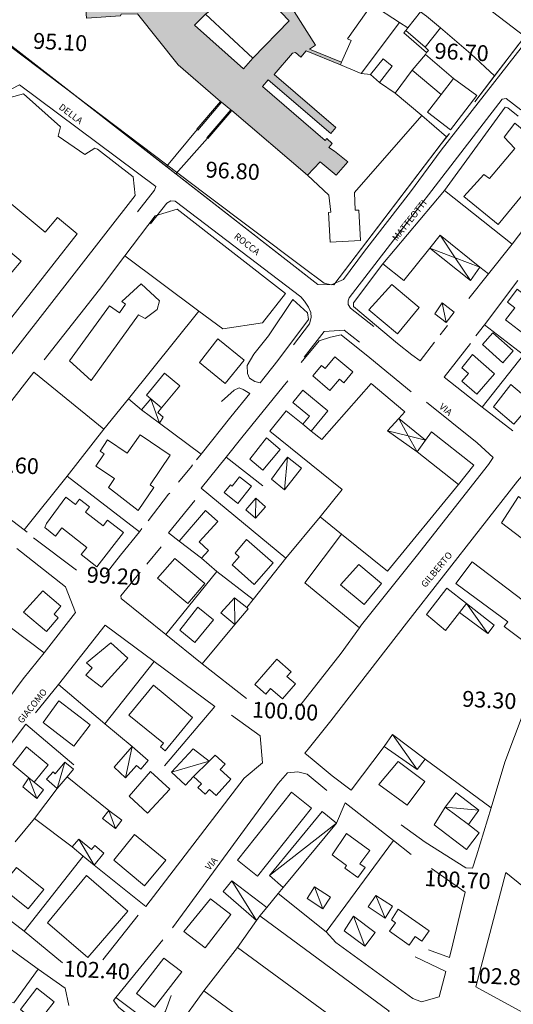
# Model space of a CAD drawing. Extents: x 1632131 to 1635600, y 4936994 to 4942644.
# Drawn here: x 1633848 to 1634034, y 4939370 to 4939742 of the extents above; entities that cross this region are included whole.
import ezdxf
from ezdxf.enums import TextEntityAlignment as Align

# ---------------------------------------------------------------- set-up
doc = ezdxf.new("R2010")
doc.units = 0
doc.header["$MEASUREMENT"] = 0
for name, color, linetype, lineweight in [('_Riempimenti', 8, 'CONTINUOUS', 5), ('EDIFICATO_DIVIDENTI', 251, 'CONTINUOUS', 5), ('EDIFICATO_LOTTO', 251, 'CONTINUOUS', 5), ('EDIFICATO_PERIMETRO', 251, 'CONTINUOUS', 5), ('EDIFICATO_VARIE', 251, 'CONTINUOUS', 5), ('PUNTI_QUOTATI_GENERICI', 251, 'CONTINUOUS', 5), ('TESTI_LOCALITA', 152, 'CONTINUOUS', 5), ('VIABILITA_MARCIAP_AIUOLA', 251, 'CONTINUOUS', 5), ('VIABILITA_MINORE', 251, 'CONTINUOUS', 5), ('VIABILITA_STRADA', 251, 'CONTINUOUS', 5)]:
    doc.layers.add(name, color=color, linetype=linetype, lineweight=lineweight)
doc.styles.add('SIMPLEX_ROMAN', font='arial.ttf', dxfattribs={"height": 1})

msp = doc.modelspace()

# ---------------------------------------------------------------- hatches: boundary and pattern name
at = {"layer": '_Riempimenti', "transparency": 33554585}
h = msp.add_hatch(color=256, dxfattribs=at)
h.dxf.hatch_style = 1
h.paths.add_polyline_path([(1633943.97, 4939756.66), (1633947.38, 4939758.94), (1633942.85, 4939763.32), (1633937.36, 4939758.64), (1633926.52, 4939773.01), (1633897.88, 4939751.28), (1633893.89, 4939756.39), (1633886.02, 4939756.24), (1633883.16, 4939756.18), (1633871.74, 4939755.91), (1633872.72, 4939742.74), (1633885.53, 4939743.55), (1633885.86, 4939744.23), (1633892.03, 4939744.32), (1633907.32, 4939725.07), (1633923.34, 4939711.24), (1633923.78, 4939711.02), (1633927.19, 4939708.09), (1633927.58, 4939707.82), (1633956.18, 4939683.45), (1633960.99, 4939688.46), (1633966.99, 4939683.45), (1633971.46, 4939688.53), (1633966.35, 4939692.44), (1633964.22, 4939693.9), (1633965.5, 4939695.39), (1633963.44, 4939697.25), (1633962.9, 4939696.47), (1633939.15, 4939716.85), (1633941.38, 4939719.44), (1633964.98, 4939699.12), (1633966.9, 4939701.38), (1633943.58, 4939721.43), (1633950.55, 4939729.49), (1633951.61, 4939729.74), (1633953.63, 4939727.98), (1633955.65, 4939730.33), (1633968.7, 4939725.07), (1633969.06, 4939726.15), (1633956.94, 4939731.02), (1633959.26, 4939732.5)])
h.paths.add_polyline_path([(1633913.52, 4939740.11), (1633917.66, 4939744.21), (1633917.65, 4939744.22), (1633934.53, 4939757.19), (1633949.27, 4939741.72), (1633935.51, 4939727.47), (1633932.05, 4939723.59)], flags=16)

# ---------------------------------------------------------------- linework, layer by layer
at = {"layer": 'EDIFICATO_DIVIDENTI', "elevation": 89.04}
for points in [[(1633990.93, 4939741.01), (1633980.52, 4939747.85)], [(1633968.7, 4939725.07), (1633969.06, 4939726.15)], [(1634011.3, 4939719.96), (1634006.63, 4939713.89)], [(1633923.34, 4939711.24), (1633923.78, 4939711.02)], [(1633927.19, 4939708.09), (1633927.58, 4939707.82)]]:
    msp.add_lwpolyline(points, dxfattribs=at)
at = {"layer": 'EDIFICATO_LOTTO', "elevation": 89.04}
for points in [[(1634038.24, 4939735.74), (1634021.27, 4939748.79)], [(1634006.46, 4939739.08), (1634001.07, 4939743.5), (1633998.8, 4939745.12)], [(1633993.34, 4939738.04), (1633994.14, 4939739)], [(1634006.46, 4939739.08), (1634000.58, 4939731.71)], [(1634026.83, 4939720.88), (1634017.92, 4939729.18), (1634006.46, 4939739.08)], [(1634001.17, 4939729.68), (1634000.74, 4939728.95)], [(1633995.68, 4939723.05), (1633989.28, 4939714.36)], [(1633976.5, 4939721.82), (1633979.98, 4939721.39)], [(1633983.38, 4939718.47), (1633989.28, 4939714.36)], [(1633989.28, 4939714.36), (1633999.42, 4939705.94)], [(1633956.18, 4939683.45), (1633964.21, 4939675.88), (1633965.03, 4939669.43), (1633964.18, 4939669.37), (1633964.76, 4939658.13), (1633976.21, 4939658.75), (1633975.59, 4939670.25), (1633974.23, 4939670.17), (1633973.92, 4939676.89), (1633999.42, 4939705.94)], [(1633999.42, 4939705.94), (1634008.73, 4939697.87)], [(1633915.13, 4939632.06), (1633887.25, 4939652.99)], [(1633888.63, 4939599.05), (1633915.13, 4939632.06)], [(1633915.13, 4939632.06), (1633924.25, 4939625.39)], [(1634037.7, 4939615.59), (1634023.06, 4939626.94)], [(1634022.19, 4939595.9), (1634037.7, 4939615.59)], [(1633879.33, 4939587.51), (1633852.84, 4939609.13)], [(1633879.33, 4939587.51), (1633888.63, 4939599.05)], [(1633893.52, 4939594.9), (1633888.63, 4939599.05)], [(1633900.28, 4939589.85), (1633916.06, 4939578.19)], [(1633879.33, 4939587.51), (1633865.47, 4939569.79)], [(1633939.28, 4939566.15), (1633925.51, 4939577.06)], [(1633865.47, 4939569.79), (1633849.17, 4939549.54)], [(1633865.47, 4939569.79), (1633892.74, 4939548.83)], [(1633948.06, 4939538.87), (1633916.06, 4939565.32)], [(1633948.06, 4939538.87), (1633960.92, 4939554.54)], [(1633903.73, 4939548.38), (1633907.78, 4939545.32)], [(1633975.77, 4939512.64), (1633955.2, 4939529.55), (1633969.05, 4939547.97)], [(1633921.97, 4939533.84), (1633916.12, 4939538.84)], [(1633935.7, 4939523.23), (1633948.06, 4939538.87)], [(1633921.97, 4939533.84), (1633902.7, 4939510.08)], [(1633935.7, 4939523.23), (1633921.97, 4939533.84)], [(1633830.4, 4939522.9), (1633856.79, 4939503.14)], [(1633935.7, 4939523.23), (1633933.25, 4939520.2)], [(1633928.72, 4939513.82), (1633916.45, 4939499.02)], [(1633879.71, 4939476.4), (1633898.32, 4939499.84)], [(1633879.71, 4939476.4), (1633862.19, 4939491.15)], [(1633902.19, 4939460.49), (1633921.15, 4939482.91)], [(1633867.96, 4939460.87), (1633849.87, 4939476.26)], [(1633889.94, 4939467.82), (1633879.71, 4939476.4)], [(1633972.66, 4939451.27), (1633985.11, 4939467.76)], [(1634000.64, 4939463.02), (1634025.54, 4939444.63)], [(1633881.16, 4939443.68), (1633865.43, 4939456.34)], [(1633853.07, 4939440.65), (1633861.71, 4939451.98)], [(1633845.86, 4939431.75), (1633853.07, 4939440.65)], [(1633853.07, 4939440.65), (1633867.3, 4939429.87)], [(1633963.2, 4939397.88), (1633988.63, 4939432.34)], [(1633849.17, 4939398.09), (1633871.43, 4939426.4)], [(1633895.09, 4939407.38), (1633875.61, 4939422.99)], [(1633947.03, 4939414.62), (1633945.16, 4939412.31)], [(1633945.16, 4939412.31), (1633940.89, 4939407.07)], [(1633963.2, 4939397.88), (1633945.16, 4939412.31)], [(1633963.2, 4939397.88), (1633966.85, 4939393.84), (1633996.02, 4939372.74), (1633999.26, 4939371.47), (1634005.96, 4939373.28)], [(1633917.06, 4939375.53), (1633929.81, 4939391.91)], [(1633854.55, 4939383.7), (1633845.29, 4939371.05), (1633842.27, 4939371.56), (1633834.99, 4939361.36)], [(1633894.84, 4939364.74), (1633883.84, 4939373.01)]]:
    msp.add_lwpolyline(points, dxfattribs=at)
at = {"layer": 'EDIFICATO_PERIMETRO', "elevation": 89.04}
for points in [[(1633886.02, 4939756.24), (1633893.89, 4939756.39), (1633897.88, 4939751.28), (1633926.52, 4939773.01), (1633937.36, 4939758.64), (1633942.85, 4939763.32), (1633947.38, 4939758.94), (1633943.97, 4939756.66), (1633959.26, 4939732.5), (1633956.94, 4939731.02), (1633969.06, 4939726.15)], [(1633871.74, 4939755.91), (1633872.72, 4939742.74), (1633885.53, 4939743.55), (1633885.86, 4939744.23), (1633892.03, 4939744.32), (1633907.32, 4939725.07), (1633923.34, 4939711.24)], [(1633969.06, 4939726.15), (1633972.62, 4939734.23), (1633971.35, 4939734.95), (1633980.52, 4939747.85)], [(1633994.14, 4939739), (1633998.8, 4939745.12)], [(1633976.5, 4939721.82), (1633990.93, 4939741.01)], [(1633990.93, 4939741.01), (1633994.14, 4939739)], [(1633993.34, 4939738.04), (1633992.59, 4939737.17), (1634001.17, 4939729.68)], [(1634000.58, 4939731.71), (1633993.34, 4939738.04)], [(1633956.18, 4939683.45), (1633960.99, 4939688.46), (1633966.99, 4939683.45), (1633971.46, 4939688.53), (1633966.35, 4939692.44), (1633964.22, 4939693.9), (1633965.5, 4939695.39), (1633963.44, 4939697.25), (1633962.9, 4939696.47), (1633939.15, 4939716.85), (1633941.38, 4939719.44), (1633964.98, 4939699.12), (1633966.9, 4939701.38), (1633943.58, 4939721.43), (1633950.55, 4939729.49), (1633951.61, 4939729.74), (1633953.63, 4939727.98), (1633955.65, 4939730.33), (1633968.7, 4939725.07)], [(1634001.17, 4939729.68), (1634001.92, 4939730.54), (1634000.58, 4939731.71)], [(1633983.38, 4939718.47), (1633988.2, 4939724.58), (1633984.73, 4939727.31), (1633979.98, 4939721.39)], [(1634000.74, 4939728.95), (1633995.68, 4939723.05)], [(1634011.3, 4939719.96), (1634000.74, 4939728.95)], [(1633968.7, 4939725.07), (1633976.5, 4939721.82)], [(1633995.68, 4939723.05), (1634006.63, 4939713.89)], [(1633979.98, 4939721.39), (1633983.38, 4939718.47)], [(1634020.13, 4939713.45), (1634011.3, 4939719.96)], [(1633923.34, 4939711.24), (1633914.42, 4939700.77)], [(1634006.63, 4939713.89), (1634001.49, 4939707.19), (1634010.16, 4939700.49)], [(1634010.16, 4939700.49), (1634020.13, 4939713.45)], [(1633914.77, 4939700.47), (1633923.78, 4939711.02)], [(1633927.19, 4939708.09), (1633918.21, 4939697.57)], [(1633918.56, 4939697.28), (1633927.58, 4939707.82)], [(1633923.78, 4939711.02), (1633927.19, 4939708.09)], [(1633927.58, 4939707.82), (1633956.18, 4939683.45)], [(1633914.42, 4939700.77), (1633914.59, 4939700.62)], [(1633914.59, 4939700.62), (1633914.77, 4939700.47)], [(1633918.21, 4939697.57), (1633918.39, 4939697.43)], [(1633918.39, 4939697.43), (1633918.56, 4939697.28)], [(1634007.95, 4939677.67), (1633984.67, 4939649.96)], [(1634033.46, 4939657.46), (1634007.95, 4939677.67)], [(1634002.34, 4939655.88), (1634006.25, 4939660.74)], [(1634006.25, 4939660.74), (1634021.21, 4939648.77)], [(1633984.67, 4939649.96), (1633992.51, 4939643.66), (1634002.34, 4939655.88)], [(1634024.49, 4939646.25), (1634033.46, 4939657.46)], [(1634021.21, 4939648.77), (1634024.49, 4939646.25)], [(1634044.65, 4939633.21), (1634035.3, 4939640.39), (1634031.65, 4939635.47), (1634034.45, 4939633.33), (1634030.96, 4939628.85), (1634037.47, 4939623.86), (1634041.49, 4939629.06)], [(1633901.07, 4939595.67), (1633907.95, 4939603.98), (1633902.23, 4939608.68), (1633895.4, 4939600.36), (1633897.04, 4939599.03)], [(1633990.68, 4939591.64), (1633992.96, 4939594.12), (1633980.18, 4939604.78), (1633961.64, 4939583.69), (1633957.6, 4939586.85)], [(1634042.68, 4939596.21), (1634032.93, 4939604.42), (1634026.4, 4939595.94), (1634034.08, 4939589.49), (1634037.06, 4939593.04), (1634038.79, 4939591.6)], [(1633957.6, 4939586.85), (1633963.89, 4939594.49), (1633954.38, 4939602.33), (1633950.68, 4939597.62), (1633956.98, 4939592.44), (1633954.47, 4939589.41)], [(1633897.04, 4939599.03), (1633901.07, 4939595.67)], [(1633954.47, 4939589.41), (1633948.17, 4939594.49), (1633941.97, 4939586.79), (1633969.25, 4939564.83), (1633960.92, 4939554.54)], [(1633957.6, 4939586.85), (1633954.47, 4939589.41)], [(1633986.44, 4939586.99), (1633990.68, 4939591.64)], [(1633997.55, 4939579.02), (1633986.44, 4939586.99)], [(1634013.2, 4939566.72), (1634018.98, 4939574.03), (1634002.99, 4939586.61), (1634000.78, 4939583.41)], [(1634000.78, 4939583.41), (1633997.55, 4939579.02)], [(1634000.3, 4939582.79), (1634000.78, 4939583.41)], [(1634013.2, 4939566.72), (1633997.55, 4939579.02)], [(1633969.05, 4939547.97), (1633986.46, 4939533.93), (1634013.2, 4939566.72)], [(1633916.12, 4939538.84), (1633918.82, 4939541.75), (1633915.28, 4939544.99), (1633922.33, 4939552.69), (1633917.73, 4939556.88), (1633907.78, 4939545.32)], [(1633960.92, 4939554.54), (1633969.05, 4939547.97)], [(1633907.78, 4939545.32), (1633916.12, 4939538.84)], [(1634063.39, 4939541.55), (1634056.16, 4939547.07), (1634037.76, 4939522.77), (1634018.38, 4939537.47), (1634012.16, 4939529.27), (1634031.8, 4939514.86), (1634030.46, 4939513.12), (1634045.65, 4939501.64)], [(1634016.23, 4939521.75), (1634008.86, 4939527.53), (1634001.1, 4939517.61), (1634008.31, 4939511.64), (1634013.56, 4939518.34)], [(1634013.56, 4939518.34), (1634016.23, 4939521.75)], [(1633852.97, 4939454.37), (1633858.3, 4939460.86), (1633850.08, 4939467.63), (1633844.94, 4939460.99), (1633850.95, 4939456.03)], [(1633913.2, 4939456.48), (1633916.11, 4939453.73), (1633914.84, 4939452.34), (1633917.52, 4939449.85), (1633919.16, 4939451.62), (1633921.65, 4939449.34), (1633927.26, 4939455.42), (1633923.25, 4939459.13), (1633925.05, 4939461.14), (1633921.37, 4939464.53), (1633919.05, 4939462.24)], [(1633919.05, 4939462.24), (1633913.2, 4939456.48)], [(1633850.95, 4939456.03), (1633852.97, 4939454.37)], [(1634008.19, 4939444.91), (1634003.99, 4939438.17), (1634016.19, 4939428.94), (1634020.96, 4939435.25), (1634016.96, 4939438.31)], [(1634016.96, 4939438.31), (1634008.19, 4939444.91)], [(1633938.17, 4939403.9), (1633936.93, 4939402.11)], [(1633987.02, 4939367.93), (1633938.17, 4939403.9)], [(1633936.93, 4939402.11), (1633929.81, 4939391.91)], [(1633929.81, 4939391.91), (1633978.41, 4939356.2), (1633987.02, 4939367.93)], [(1633917.06, 4939375.53), (1633907.59, 4939362.44), (1633955.52, 4939327.22)], [(1633955.52, 4939327.22), (1633965.09, 4939340.26), (1633917.06, 4939375.53)]]:
    msp.add_lwpolyline(points, dxfattribs=at)
for points in [[(1633917.65, 4939744.22), (1633934.53, 4939757.19), (1633949.27, 4939741.72), (1633935.58, 4939727.54)], [(1634030.5, 4939697.76), (1634034.49, 4939693.55), (1634024.91, 4939682.22), (1634022.73, 4939683.68), (1634015.2, 4939675.45), (1634028.18, 4939664.78), (1634040.55, 4939679.83), (1634043.92, 4939677.05), (1634050, 4939684.46), (1634047.02, 4939686.86), (1634049.95, 4939690.42), (1634034.47, 4939703.11)], [(1633820.4, 4939645.71), (1633834.36, 4939662.43), (1633848.1, 4939651.02), (1633841.33, 4939642.9), (1633838.35, 4939645.36), (1633829.24, 4939634.45), (1633833.23, 4939631.15), (1633817.72, 4939612.51), (1633825.64, 4939605.9), (1633869.25, 4939661.31), (1633861.8, 4939667.5), (1633857.11, 4939661.88), (1633832.9, 4939682.08), (1633810.03, 4939654.6)], [(1633874.46, 4939605.98), (1633892.33, 4939630.76), (1633894.92, 4939629.33), (1633899.44, 4939632.75), (1633900.36, 4939635.96), (1633893.43, 4939642.42), (1633886.08, 4939635.78), (1633887.53, 4939634.71), (1633885.16, 4939631.42), (1633881.39, 4939634.16), (1633866.32, 4939613.3)], [(1633987.98, 4939642.14), (1633979.29, 4939632.56), (1633990.15, 4939623.6), (1633998.36, 4939633.55)], [(1634022.33, 4939619.52), (1634029.89, 4939612.58), (1634033.87, 4939617.08), (1634026.11, 4939623.94)], [(1633915.35, 4939612.77), (1633925.11, 4939604.82), (1633932.27, 4939613.57), (1633922.31, 4939621.68)], [(1633962.9, 4939610.41), (1633961.45, 4939611.59), (1633958.15, 4939607.65), (1633964.63, 4939602.17), (1633968.25, 4939606.44), (1633969.88, 4939605.05), (1633973.35, 4939609.18), (1633966.53, 4939614.89)], [(1634014.53, 4939610.75), (1634017.02, 4939608.63), (1634014.48, 4939605.75), (1634020.18, 4939600.81), (1634026.83, 4939608.43), (1634018.53, 4939615.71)], [(1633888.14, 4939578.5), (1633880.68, 4939583.54), (1633877.87, 4939579.32), (1633879.37, 4939578.3), (1633876.23, 4939573.65), (1633883.29, 4939568.89), (1633881.07, 4939565.54), (1633892.3, 4939556.86), (1633898.15, 4939565.58), (1633896.79, 4939566.5), (1633904.37, 4939577.78), (1633893, 4939585.47)], [(1633934.38, 4939576.26), (1633939.28, 4939572.11), (1633945.88, 4939579.89), (1633940.7, 4939584.3)], [(1633927.76, 4939566.08), (1633927.13, 4939566.57), (1633924.78, 4939563.63), (1633929.88, 4939559.57), (1633935.02, 4939566.02), (1633930.49, 4939569.6)], [(1633880.7, 4939553.25), (1633879.04, 4939551.13), (1633872.39, 4939556.27), (1633873.89, 4939558.2), (1633870.09, 4939561.14), (1633868.53, 4939559.12), (1633864.92, 4939561.91), (1633857.66, 4939552.01), (1633856.98, 4939550.44), (1633861.07, 4939547.23), (1633863.43, 4939550.27), (1633872.87, 4939542.88), (1633870.78, 4939540.23), (1633876.7, 4939535.63), (1633886.72, 4939548.59)], [(1634029.39, 4939552.18), (1634039.56, 4939544.55), (1634046.65, 4939554.01), (1634035.85, 4939562.16)], [(1633928.88, 4939540.74), (1633930.41, 4939539.37), (1633927.71, 4939536.35), (1633936.04, 4939528.92), (1633943.26, 4939537.06), (1633933.2, 4939545.98)], [(1633899.52, 4939531.37), (1633911.05, 4939521.72), (1633917.39, 4939529.31), (1633906.05, 4939538.8)], [(1633975.62, 4939536.43), (1633968.68, 4939528.82), (1633977.61, 4939521.41), (1633984.17, 4939529.33)], [(1633856.27, 4939526.5), (1633848.95, 4939518.51), (1633857.69, 4939511.16), (1633862.06, 4939516.34), (1633860.48, 4939517.72), (1633863.04, 4939520.75)], [(1633914.83, 4939520.38), (1633907.99, 4939511.71), (1633913.66, 4939507.07), (1633920.65, 4939515.63)], [(1633874.92, 4939497.47), (1633872.48, 4939494.69), (1633878.46, 4939490.13), (1633888.33, 4939501.19), (1633881.91, 4939506.88), (1633872.77, 4939499.38)], [(1633940.46, 4939487.59), (1633942.27, 4939489.7), (1633946.77, 4939485.77), (1633951.72, 4939491.43), (1633948.45, 4939494.25), (1633950, 4939496.02), (1633944.58, 4939500.75), (1633936.34, 4939491.25)], [(1633901.82, 4939469.07), (1633900.65, 4939467.63), (1633902.42, 4939466.14), (1633912.83, 4939478.78), (1633898.02, 4939490.94), (1633888.79, 4939479.64)], [(1633856.36, 4939476.83), (1633868.02, 4939467.98), (1633874.14, 4939475.98), (1633862.33, 4939484.99)], [(1633990.38, 4939462.13), (1633983.14, 4939453.49), (1633993.8, 4939445.59), (1634000.47, 4939454.62)], [(1633896.88, 4939458.41), (1633888.85, 4939449.1), (1633895.83, 4939442.69), (1633904.15, 4939451.73)], [(1633937.28, 4939418.81), (1633957.75, 4939444.51), (1633950.2, 4939450.55), (1633929.72, 4939424.85)], [(1633883.01, 4939424.87), (1633894.69, 4939415.21), (1633902.69, 4939424.92), (1633890.87, 4939434.63)], [(1633965.52, 4939426.85), (1633970.97, 4939422.87), (1633970.27, 4939421.9), (1633975.2, 4939418.3), (1633977.99, 4939422.06), (1633976.01, 4939423.51), (1633979.72, 4939428.53), (1633970.94, 4939434.98)], [(1633840.4, 4939414.86), (1633850.75, 4939406.57), (1633856.62, 4939413.84), (1633846.28, 4939422.17)], [(1633858.04, 4939401.25), (1633873.3, 4939388.16), (1633888.35, 4939405.67), (1633872.71, 4939419.08)], [(1633919.62, 4939410.25), (1633909.54, 4939397.94), (1633917.58, 4939391.78), (1633927.24, 4939404.4)], [(1633987.86, 4939402.34), (1633989.41, 4939401.26), (1633987.14, 4939398.12), (1633994.64, 4939392.83), (1633996.85, 4939396.02), (1633999.32, 4939394.3), (1634002.07, 4939398.21), (1633990.37, 4939406.41)], [(1633891.68, 4939374.56), (1633898.43, 4939369.37), (1633908.76, 4939382.71), (1633901.97, 4939387.96)], [(1633847.77, 4939368.53), (1633854.22, 4939363.39), (1633860.53, 4939371.38), (1633853.98, 4939376.52)]]:
    msp.add_lwpolyline(points, close=True, dxfattribs=at)
at = {"layer": 'EDIFICATO_VARIE', "elevation": 89.04}
for points in [[(1633917.65, 4939744.2), (1633913.52, 4939740.11), (1633932.05, 4939723.59), (1633935.58, 4939727.55)], [(1634006.25, 4939660.74), (1634011.97, 4939652.24)], [(1634002.34, 4939655.88), (1634011.97, 4939652.24)], [(1634002.34, 4939655.88), (1634017.7, 4939643.74)], [(1634011.97, 4939652.24), (1634021.21, 4939648.77)], [(1634011.97, 4939652.24), (1634017.7, 4939643.74)], [(1634017.7, 4939643.74), (1634021.21, 4939648.77)], [(1634008.54, 4939627.88), (1634004.3, 4939631.15), (1634007.01, 4939635.22)], [(1634007.01, 4939635.22), (1634008.54, 4939627.88)], [(1634007.01, 4939635.22), (1634011.54, 4939631.73), (1634008.54, 4939627.88)], [(1633893.52, 4939594.9), (1633897.04, 4939599.03)], [(1633897.04, 4939599.03), (1633900.28, 4939589.85)], [(1633900.28, 4939589.85), (1633893.52, 4939594.9)], [(1633900.28, 4939589.85), (1633901.74, 4939592.13), (1633899.63, 4939593.89), (1633901.07, 4939595.67)], [(1634000.78, 4939583.41), (1633990.68, 4939591.64)], [(1633990.68, 4939591.64), (1633994.25, 4939585.05)], [(1633986.44, 4939586.99), (1633994.25, 4939585.05)], [(1633994.25, 4939585.05), (1633997.55, 4939579.02)], [(1633994.25, 4939585.05), (1634000.78, 4939583.41)], [(1633947.57, 4939564.73), (1633942.56, 4939568.69), (1633948.69, 4939576.99)], [(1633948.69, 4939576.99), (1633947.57, 4939564.73)], [(1633947.57, 4939564.73), (1633953.98, 4939572.82), (1633948.69, 4939576.99)], [(1633936.56, 4939553.92), (1633932.91, 4939557.11), (1633936.64, 4939561.58)], [(1633936.64, 4939561.58), (1633936.56, 4939553.92)], [(1633936.64, 4939561.58), (1633940.38, 4939558.29), (1633936.56, 4939553.92)], [(1633928.63, 4939523.89), (1633923.53, 4939518.19), (1633928.72, 4939513.82)], [(1633928.63, 4939523.89), (1633933.25, 4939520.2)], [(1633928.63, 4939523.89), (1633928.72, 4939513.82)], [(1634016.23, 4939521.75), (1634024.32, 4939510.48)], [(1634024.32, 4939510.48), (1634026.73, 4939513.56), (1634016.23, 4939521.75)], [(1633933.25, 4939520.2), (1633933.73, 4939519.77), (1633928.72, 4939513.82)], [(1634024.32, 4939510.48), (1634013.56, 4939518.34)], [(1633985.11, 4939467.76), (1633988.35, 4939472.3)], [(1633988.35, 4939472.3), (1634000.64, 4939463.02)], [(1633988.35, 4939472.3), (1633997.59, 4939459.17)], [(1633887.49, 4939455.93), (1633883.24, 4939460.05), (1633889.94, 4939467.82)], [(1633889.94, 4939467.82), (1633887.49, 4939455.93)], [(1633887.49, 4939455.93), (1633891.58, 4939460.68), (1633893.21, 4939459.24), (1633896.08, 4939462.5), (1633889.94, 4939467.82)], [(1633919.05, 4939462.24), (1633913.03, 4939466.9), (1633904.87, 4939458.1)], [(1633997.59, 4939459.17), (1633985.11, 4939467.76)], [(1633904.87, 4939458.1), (1633919.05, 4939462.24)], [(1634000.64, 4939463.02), (1633997.59, 4939459.17)], [(1633864.61, 4939461.89), (1633860.94, 4939457.52), (1633860.12, 4939458.22), (1633857.68, 4939455.44), (1633861.71, 4939451.98)], [(1633864.61, 4939461.89), (1633861.71, 4939451.98)], [(1633864.61, 4939461.89), (1633867.78, 4939459.18), (1633865.43, 4939456.34)], [(1633850.95, 4939456.03), (1633848.67, 4939452.54), (1633853.95, 4939448.16)], [(1633850.95, 4939456.03), (1633853.95, 4939448.16)], [(1633861.71, 4939451.98), (1633865.43, 4939456.34)], [(1633904.87, 4939458.1), (1633910.18, 4939453.18), (1633913.2, 4939456.48)], [(1633853.95, 4939448.16), (1633856.57, 4939451.39), (1633852.97, 4939454.37)], [(1634020.94, 4939443.72), (1634012.27, 4939450.31), (1634008.19, 4939444.91)], [(1633881.16, 4939443.68), (1633878.76, 4939440.65), (1633883.67, 4939436.9)], [(1633881.16, 4939443.68), (1633883.67, 4939436.9)], [(1633881.16, 4939443.68), (1633886.03, 4939439.93), (1633883.67, 4939436.9)], [(1634020.94, 4939443.72), (1634008.19, 4939444.91)], [(1634020.94, 4939443.72), (1634016.96, 4939438.31)], [(1633941.8, 4939419.09), (1633961.74, 4939443.26), (1633967.08, 4939438.88)], [(1633967.08, 4939438.88), (1633941.8, 4939419.09)], [(1633967.08, 4939438.88), (1633947.03, 4939414.62)], [(1633869.9, 4939432.84), (1633867.3, 4939429.87)], [(1633869.9, 4939432.84), (1633875.61, 4939422.99)], [(1633869.9, 4939432.84), (1633874.66, 4939428.89), (1633875.88, 4939430.38), (1633879.34, 4939427.5), (1633875.61, 4939422.99)], [(1633867.3, 4939429.87), (1633871.43, 4939426.4)], [(1633871.43, 4939426.4), (1633875.61, 4939422.99)], [(1633947.03, 4939414.62), (1633941.8, 4939419.09)], [(1633927.63, 4939417.1), (1633924.32, 4939413.01), (1633936.93, 4939402.11)], [(1633927.63, 4939417.1), (1633936.93, 4939402.11)], [(1633927.63, 4939417.1), (1633940.89, 4939407.07)], [(1633961.99, 4939406.5), (1633956.02, 4939410.36), (1633958.8, 4939414.82)], [(1633958.8, 4939414.82), (1633961.99, 4939406.5)], [(1633958.8, 4939414.82), (1633964.86, 4939410.96), (1633961.99, 4939406.5)], [(1633985.49, 4939403.06), (1633979.05, 4939407.29), (1633981.97, 4939411.6)], [(1633981.97, 4939411.6), (1633985.49, 4939403.06)], [(1633981.97, 4939411.6), (1633988.32, 4939407.47), (1633985.49, 4939403.06)], [(1633940.89, 4939407.07), (1633938.17, 4939403.9)], [(1633977.9, 4939392.48), (1633969.98, 4939398.28), (1633973.51, 4939403.71)], [(1633973.51, 4939403.71), (1633977.9, 4939392.48)], [(1633973.51, 4939403.71), (1633981.71, 4939397.64), (1633977.9, 4939392.48)]]:
    msp.add_lwpolyline(points, dxfattribs=at)
at = {"layer": 'VIABILITA_MARCIAP_AIUOLA', "elevation": 89.04}
for points in [[(1633826.58, 4939819.63), (1633795.52, 4939773.83), (1633794.57, 4939771.86), (1633794.23, 4939770.15), (1633795.52, 4939768.7), (1633917.6, 4939676.36)], [(1633977.74, 4939654.77), (1633995.12, 4939677.14), (1634006.65, 4939692.88), (1634062.6, 4939764.52), (1634047.76, 4939776.3), (1634031.67, 4939788.95), (1634021.04, 4939797.42), (1633977.95, 4939777.25), (1633976.82, 4939776.34), (1633976.67, 4939774.91), (1633981.05, 4939765.77), (1633982.52, 4939766.48)], [(1633891.98, 4939669.57), (1633898.48, 4939677.76), (1633898.92, 4939679.13), (1633847.44, 4939717.58), (1633841.44, 4939714.43), (1633831.88, 4939701.82)], [(1633981.26, 4939626.31), (1633972.48, 4939633.22), (1633971.57, 4939634.6), (1633971.58, 4939635.99), (1633971.98, 4939637.19), (1634029.74, 4939712.12), (1634031.16, 4939712.32), (1634036.76, 4939708.04)], [(1633977.74, 4939654.77), (1633969.73, 4939644.01), (1633965.09, 4939642.04), (1633962.49, 4939642.73), (1633954.11, 4939648.96), (1633917.6, 4939676.36)], [(1633950.85, 4939619.34), (1633956.89, 4939627.32), (1633957.59, 4939629.75), (1633957.46, 4939631.6), (1633956.53, 4939633.58), (1633955.05, 4939635.84), (1633953.68, 4939637.57), (1633906.26, 4939673.65), (1633904.64, 4939673.74), (1633903.09, 4939672.92), (1633896.96, 4939665.12)], [(1633975.79, 4939620.46), (1633970.04, 4939624.89), (1633962.49, 4939624.46), (1633954.89, 4939614.7)], [(1634094.9, 4939338.19), (1634084.11, 4939342.59), (1634081.28, 4939349.04), (1634040.8, 4939369.27), (1634037.55, 4939367.38), (1634019.72, 4939377.04)]]:
    msp.add_lwpolyline(points, dxfattribs=at)
at = {"layer": 'VIABILITA_MINORE', "elevation": 89.04}
for points in [[(1633902.95, 4939686.71), (1633914.59, 4939700.62)], [(1633918.39, 4939697.43), (1633906.49, 4939683.95)], [(1633924.25, 4939625.39), (1633939.24, 4939627.68), (1633947.86, 4939638.76)], [(1633950.7, 4939636.51), (1633941.5, 4939622.86), (1633935.99, 4939615.93), (1633933.37, 4939611.61), (1633933.56, 4939608.54), (1633934.33, 4939606.85), (1633936.31, 4939605.5), (1633938.34, 4939605.05)], [(1633934.48, 4939600.99), (1633931.96, 4939602.52), (1633930.34, 4939603.15), (1633928.54, 4939602.24), (1633923.77, 4939598.03)], [(1633970.37, 4939446.58), (1633967.08, 4939438.88)], [(1634008.45, 4939382.92), (1633996.83, 4939388.41)], [(1634009.77, 4939388.16), (1634001.88, 4939391.08)], [(1633904.66, 4939373.81), (1633902.56, 4939367.85), (1633900.12, 4939364.22), (1633896.81, 4939363.19), (1633893.16, 4939363.32), (1633889.1, 4939366.03), (1633885, 4939369.24), (1633882.89, 4939371.95)]]:
    msp.add_lwpolyline(points, dxfattribs=at)
at = {"layer": 'VIABILITA_STRADA', "elevation": 89.04}
for points in [[(1633966.14, 4939642.01), (1633960.15, 4939642.19), (1633812.04, 4939757.48)], [(1633902.95, 4939686.71), (1633812.04, 4939757.48)], [(1634038.24, 4939735.74), (1634026.83, 4939720.88), (1634019.36, 4939711.09)], [(1634035.98, 4939732.88), (1634019.36, 4939711.09)], [(1633775.38, 4939627.71), (1633840.26, 4939711.74), (1633848.94, 4939714.11)], [(1633848.94, 4939714.11), (1633862.93, 4939701.73), (1633862, 4939698.13), (1633872.07, 4939691.26), (1633875.94, 4939693.57), (1633876.92, 4939693.27), (1633890.41, 4939682.82)], [(1634007.95, 4939677.67), (1634030.82, 4939709.16)], [(1634030.82, 4939709.16), (1634031.81, 4939708.86), (1634035.8, 4939705.65)], [(1634008.73, 4939697.87), (1633966.14, 4939642.01)], [(1634009.75, 4939699.21), (1634006.85, 4939695.4)], [(1634009.75, 4939699.21), (1634008.73, 4939697.87)], [(1634006.85, 4939695.4), (1633966.14, 4939642.01)], [(1634057.23, 4939689.75), (1634057.06, 4939688.4), (1634033.46, 4939657.46)], [(1633906.49, 4939683.95), (1633902.95, 4939686.71)], [(1633890.41, 4939682.82), (1633891.11, 4939675.73), (1633824.56, 4939590.48)], [(1633966.14, 4939642.01), (1633960.15, 4939642.19), (1633906.49, 4939683.95)], [(1633887.25, 4939652.99), (1633898.73, 4939668.03), (1633907.03, 4939670.58)], [(1633907.03, 4939670.58), (1633947.86, 4939638.76)], [(1633856.78, 4939613.78), (1633877.6, 4939640.26), (1633887.25, 4939652.99)], [(1633973.55, 4939633.91), (1633973.61, 4939635.2), (1633984.67, 4939649.96)], [(1634024.49, 4939646.25), (1634017.1, 4939636.91)], [(1634023.06, 4939626.94), (1634035.62, 4939643.68)], [(1633950.7, 4939636.51), (1633956.2, 4939631.43)], [(1633998.77, 4939613.3), (1633995.57, 4939615.63), (1633990.16, 4939619.95), (1633973.55, 4939633.91)], [(1633956.2, 4939631.43), (1633956.53, 4939629.01), (1633944.93, 4939613.53), (1633938.34, 4939605.05)], [(1634009.08, 4939626.7), (1634006.24, 4939623.14)], [(1634019.75, 4939622.81), (1634023.06, 4939626.94)], [(1633953.8, 4939612.73), (1633960.57, 4939620.89), (1633964.9, 4939622.28), (1633968.95, 4939623.12)], [(1633968.95, 4939623.12), (1633979.73, 4939614.52), (1633995.34, 4939601.61)], [(1634004.11, 4939620.44), (1633998.77, 4939613.3)], [(1634007.84, 4939607.24), (1634017.75, 4939619.95)], [(1633823.24, 4939569.27), (1633823.44, 4939571.31), (1633852.84, 4939609.13)], [(1634022.19, 4939595.9), (1634007.84, 4939607.24)], [(1633925.51, 4939577.06), (1633931.44, 4939584.42), (1633946.99, 4939603.71), (1633948.75, 4939605.87)], [(1633934.48, 4939600.99), (1633927.23, 4939592.24), (1633916.06, 4939578.19)], [(1634001.11, 4939597.82), (1634020.3, 4939582.38), (1634026.28, 4939576.87)], [(1634033.7, 4939586.9), (1634022.19, 4939595.9)], [(1633916.06, 4939578.19), (1633914.34, 4939575.97)], [(1633912.79, 4939574.05), (1633912.37, 4939573.52), (1633907.51, 4939567.56)], [(1633916.06, 4939565.32), (1633925.51, 4939577.06)], [(1634026.28, 4939576.87), (1634024.51, 4939574.18), (1633997.2, 4939539.49), (1633976.53, 4939513.75), (1633975.77, 4939512.64)], [(1633955.2, 4939465.32), (1633956.43, 4939466.76), (1633964.98, 4939477.44), (1633993.63, 4939514.34), (1634035.54, 4939567.97), (1634037.73, 4939570.59)], [(1633849.17, 4939549.54), (1633823.24, 4939569.27)], [(1633904.15, 4939563.47), (1633903.72, 4939563), (1633896.01, 4939553.02)], [(1633903.73, 4939548.38), (1633913.67, 4939560.69)], [(1633850.28, 4939548.68), (1633849.17, 4939549.54)], [(1633892.74, 4939548.83), (1633885.64, 4939540.03), (1633880.23, 4939533.09)], [(1633893.66, 4939550.04), (1633892.74, 4939548.83)], [(1633869.03, 4939534.41), (1633852.68, 4939546.55)], [(1633846.41, 4939542.52), (1633864.86, 4939528.12), (1633868.62, 4939518.41)], [(1633895.48, 4939536.63), (1633900.97, 4939543.21)], [(1633885.81, 4939523.65), (1633885.76, 4939524.65), (1633893.03, 4939533.65)], [(1633902.7, 4939510.08), (1633885.81, 4939523.65)], [(1633868.62, 4939518.41), (1633856.79, 4939503.14)], [(1633862.19, 4939491.15), (1633879.75, 4939513.64)], [(1633879.75, 4939513.64), (1633898.32, 4939499.84)], [(1633975.77, 4939512.64), (1633968.88, 4939503.07), (1633953.25, 4939483.19)], [(1633916.45, 4939499.02), (1633902.7, 4939510.08)], [(1633856.79, 4939503.14), (1633848.88, 4939493.33), (1633839.6, 4939481.18)], [(1633898.32, 4939499.84), (1633921.15, 4939482.91)], [(1634045.65, 4939501.64), (1634030.72, 4939461.9), (1634025.54, 4939444.63)], [(1633933.17, 4939485.96), (1633916.45, 4939499.02)], [(1633853.49, 4939480.53), (1633862.19, 4939491.15)], [(1633927.44, 4939479.64), (1633938.31, 4939471.88), (1633939.19, 4939461.67)], [(1633841.29, 4939464.93), (1633849.87, 4939476.26)], [(1633972.66, 4939451.27), (1633965.48, 4939456.69), (1633958, 4939463.05), (1633955.2, 4939465.32)], [(1633939.19, 4939461.67), (1633932.24, 4939455.82), (1633895.09, 4939407.38)], [(1633905.25, 4939399.31), (1633945.06, 4939453.82), (1633948.66, 4939457.84)], [(1633948.66, 4939457.84), (1633952.59, 4939458.19), (1633956.05, 4939457.36), (1633963.54, 4939451.13)], [(1633970.37, 4939446.58), (1633988.63, 4939432.34)], [(1634025.54, 4939444.63), (1634019.98, 4939426.51), (1634018.44, 4939421.88)], [(1634018.44, 4939421.88), (1634015.94, 4939422.04), (1634000.56, 4939431.73), (1633991.53, 4939438.2)], [(1633988.63, 4939432.34), (1633995.37, 4939427.09)], [(1634002.96, 4939421.8), (1634015.72, 4939412.79)], [(1634019.72, 4939377.04), (1634031.02, 4939420.18)], [(1634096.86, 4939388.81), (1634085.31, 4939373.27), (1634046.06, 4939403.95), (1634046.41, 4939407.83), (1634031.02, 4939420.18)], [(1633849.17, 4939398.09), (1633830.27, 4939412.5), (1633831.28, 4939413.82)], [(1634015.72, 4939412.79), (1634011.08, 4939393.25), (1634009.77, 4939388.16)], [(1633892.28, 4939404.12), (1633878.91, 4939387.32)], [(1633863.73, 4939386.14), (1633849.17, 4939398.09)], [(1633883.84, 4939373.01), (1633901.62, 4939394.84)], [(1633843.87, 4939391.45), (1633854.55, 4939383.7)], [(1633854.55, 4939383.7), (1633864.7, 4939376.58), (1633866.12, 4939370)], [(1634008.45, 4939382.92), (1634005.96, 4939373.28)], [(1633882.89, 4939371.95), (1633883.84, 4939373.01)]]:
    msp.add_lwpolyline(points, dxfattribs=at)

# ---------------------------------------------------------------- texts
at = {"layer": 'PUNTI_QUOTATI_GENERICI', "style": 'SIMPLEX_ROMAN'}
for s, p in [('95.10', (1633862.77, 4939732.9, 89.04)), ('96.70', (1634014.35, 4939729.12, 89.04)), ('96.80', (1633927.92, 4939684.3, 89.04)), ('96.60', (1633844.52, 4939573.24, 89.04)), ('99.20', (1633883.02, 4939531.39, 89.04)), ('93.30', (1634024.81, 4939484.57, 89.04)), ('100.00', (1633947.73, 4939480.37, 89.04)), ('100.70', (1634012.8, 4939416.75, 89.04)), ('102.40', (1633876.59, 4939382.63, 89.04)), ('102.80', (1634028.76, 4939380.25, 89.04))]:
    msp.add_text(s, height=6, rotation=357.1021, dxfattribs=at).set_placement(p, align=Align.MIDDLE)
at = {"layer": 'TESTI_LOCALITA', "style": 'SIMPLEX_ROMAN'}
for s, rotation, p in [('DELLA', 323.252, (1633862.03, 4939708.62, 89.04)), ('MATTEOTTI', 51.6321, (1633989.93, 4939658.34, 89.04)), ('ROCCA', 322.032, (1633928.22, 4939659.88, 89.04)), ('VIA', 320.222, (1634005.69, 4939595.69, 89.04)), ('GILBERTO', 50.2221, (1634000.73, 4939527.56, 89.04)), ('GIACOMO', 51.4121, (1633848.44, 4939476.29, 89.04)), ('VIA', 50.2221, (1633919.23, 4939420.84, 89.04))]:
    msp.add_text(s, height=2.5, rotation=rotation, dxfattribs=at).set_placement(p)

doc.saveas('drawing.dxf')
